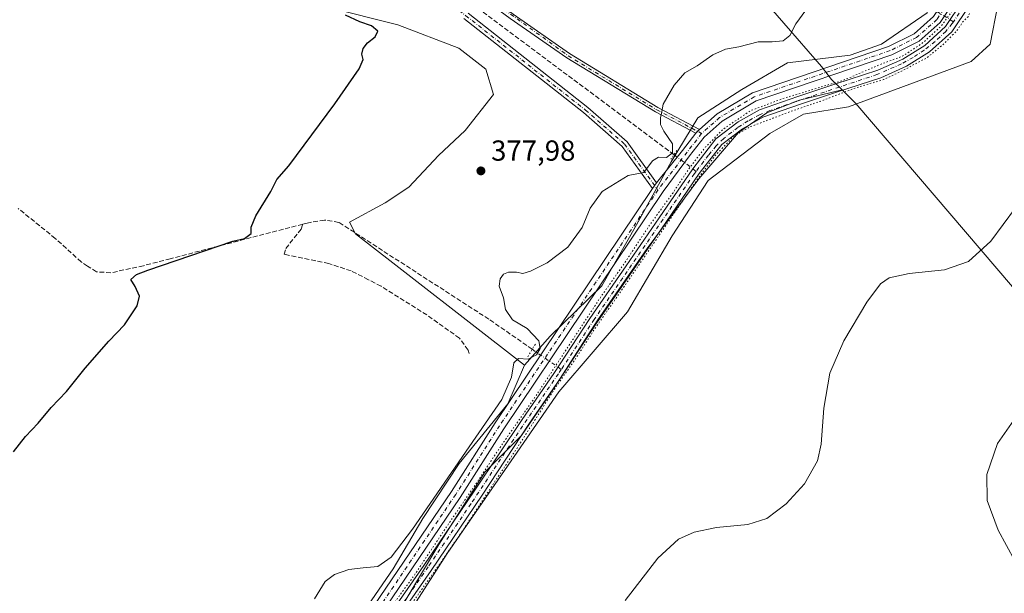
# Model space of a CAD drawing. Units: metres. Extents: x 618427 to 621912, y 4685482 to 4687854.
# Drawn here: x 619954 to 620294, y 4686080 to 4686278 of the extents above; entities that cross this region are included whole.
import ezdxf

# ---------------------------------------------------------------- set-up
doc = ezdxf.new("R2010")
doc.units = ezdxf.units.M
doc.header["$MEASUREMENT"] = 0
for name, pattern in [('DGN Style 3', [2.307223458686699, 1.648016756204785, -0.6592067024819142]), ('DGN Style 4', [2.6384748266838614, 1.318413404963828, -0.6592067024819142, 0.001648016756204785, -0.6592067024819142]), ('DGN Style 5', [1.1536117293433497, 0.4944050268614355, -0.6592067024819142])]:
    doc.linetypes.add(name, pattern=pattern)
for name, color, linetype, lineweight in [('Arbolado forestal CxS', 92, 'Continuous', 0), ('Camino Cxs', 7, 'Continuous', 0), ('Camino eje', 30, 'DGN Style 4', 13), ('Corriente artificial Cxs', 4, 'Continuous', 13), ('Corriente artificial eje', 142, 'DGN Style 4', 0), ('Corriente artificial lineal', 4, 'DGN Style 3', 13), ('Corriente artificial lineal oculto', 135, 'DGN Style 4', 13), ('Cultivos herbáceos CxS', 92, 'Continuous', 0), ('Curva de nivel maestra', 30, 'Continuous', 30), ('Curva de nivel normal', 30, 'Continuous', 0), ('Curva de nivel normal depresión', 30, 'DGN Style 5', 0), ('Entidad de ámbito territorial', 7, 'Continuous', 0), ('Entidad de ámbito territorial CxS', 92, 'Continuous', 0), ('Municipio', 91, 'Continuous', 13), ('Municipio CxS', 4, 'Continuous', 0), ('Pista no pavimentada Cxs', 111, 'Continuous', 0), ('Pista no pavimentada eje', 91, 'DGN Style 4', 0), ('Puente lineal', 2, 'DGN Style 5', 0), ('Punto de cota en terreno', 7, 'Continuous', 0), ('Rótulo de punto de cota en terreno', 7, 'Continuous', 0), ('Suelo desnudo CxS', 253, 'Continuous', 0)]:
    doc.layers.add(name, color=color, linetype=linetype, lineweight=lineweight)
doc.styles.add('Style-Arial', font='txt')

# ---------------------------------------------------------------- blocks, each defined once
blk = doc.blocks.new('*U3')
at = {"layer": 'Cultivos herbáceos CxS', "color": 92, "linetype": 'Continuous', "lineweight": 0}
blk.add_polyline3d([(620010.4519999997, 4686295.119899999, 373.6524999999965), (620084.2785, 4686276.4465, 375.9677999999985), (620105.3727000002, 4686268.329700001, 376.7182999999932), (620114.7052999996, 4686261.106100001, 376.6521000000066), (620117.4210999999, 4686252.415300001, 376.6013999999996), (620107.6436999999, 4686239.922300001, 376.6184000000067), (620098.4097999996, 4686231.2315, 376.5430000000051), (620088.0891000004, 4686220.368100001, 376.597299999994), (620079.9413000002, 4686214.9365, 376.5534999999945), (620067.5533999996, 4686208.184699999, 376.4395999999979), (620069.6754999999, 4686204.203700001, 376.7520999999979), (620128.1074999999, 4686158.7125, 380.0139000000054), (620122.3085000003, 4686145.409499999, 380.1328000000067), (620105.4698999999, 4686124.7687, 380.101999999999), (620092.9767000005, 4686105.757900001, 380.1713000000018), (620082.6562999999, 4686088.376300001, 380.4389999999985), (619976.7358999997, 4685934.115300001, 381.2385999999969), (619968.5878999997, 4685921.622500001, 381.2939999999944), (619959.3539000005, 4685914.018100001, 381.3652000000002), (619951.2061000001, 4685900.981899999, 381.3380000000034)], dxfattribs=at)
blk = doc.blocks.new('5PATER')
at = {"layer": 'Suelo desnudo CxS', "linetype": 'Continuous', "lineweight": 0}
h = blk.add_hatch(color=51, dxfattribs=at)
edge = h.paths.add_edge_path()
edge.add_ellipse((0, 0), major_axis=(-0.1095731443231308, -0.1110710700762829), ratio=0.9994222409660322, start_angle=0, end_angle=360)

msp = doc.modelspace()

# ---------------------------------------------------------------- linework, layer by layer
at = {"layer": 'Arbolado forestal CxS', "color": 92, "linetype": 'Continuous', "lineweight": 0}
for points in [[(619980.4347000001, 4686351.129100001, 371.6949000000022), (619974.7549000002, 4686340.576300001, 372.3631000000024), (619977.1886999998, 4686321.9045, 372.4998999999953), (619990.9811000006, 4686305.670499999, 372.9064000000071), (620010.4519999997, 4686295.119899999, 373.6524999999965), (620084.2785, 4686276.4465, 375.9677999999985), (620105.3727000002, 4686268.329700001, 376.7182999999932), (620114.7052999996, 4686261.106100001, 376.6521000000066), (620117.4210999999, 4686252.415300001, 376.6013999999996), (620107.6436999999, 4686239.922300001, 376.6184000000067), (620098.4097999996, 4686231.2315, 376.5430000000051), (620088.0891000004, 4686220.368100001, 376.597299999994), (620079.9413000002, 4686214.9365, 376.5534999999945), (620067.5533999996, 4686208.184699999, 376.4395999999979), (620069.6754999999, 4686204.203700001, 376.7520999999979), (620128.1074999999, 4686158.7125, 380.0139000000054)], [(620267.3372999998, 4686280.658700001, 380.0274000000064), (620251.5850999998, 4686269.795299999, 380.9492999999929), (620240.7216999996, 4686265.9933, 380.8303000000014), (620218.9946999997, 4686263.2775, 380.5372000000062), (620203.2424999997, 4686254.0437, 380.7271000000038), (620188.0334999999, 4686244.2667, 380.6107999999949), (620178.7993000001, 4686229.0579, 380.2801999999938), (620166.8492999999, 4686207.330900001, 380.6343000000052), (620154.8992999997, 4686186.147299999, 380.7750999999989), (620136.9742999999, 4686168.765699999, 380.5859999999957), (620128.1074999999, 4686158.7125, 380.0139000000054), (620069.6754999999, 4686204.203700001, 376.7520999999979), (620067.5533999996, 4686208.184699999, 376.4395999999979), (620079.9413000002, 4686214.9365, 376.5534999999945), (620088.0891000004, 4686220.368100001, 376.597299999994), (620098.4097999996, 4686231.2315, 376.5430000000051), (620107.6436999999, 4686239.922300001, 376.6184000000067), (620117.4210999999, 4686252.415300001, 376.6013999999996), (620114.7052999996, 4686261.106100001, 376.6521000000066), (620105.3727000002, 4686268.329700001, 376.7182999999932), (620084.2785, 4686276.4465, 375.9677999999985), (620010.4519999997, 4686295.119899999, 373.6524999999965)], [(620268.7560999999, 4686287.979499999, 380.4897999999957), (620267.3372999998, 4686280.658700001, 380.0274000000064), (620251.5850999998, 4686269.795299999, 380.9492999999929), (620240.7216999996, 4686265.9933, 380.8303000000014), (620218.9946999997, 4686263.2775, 380.5372000000062), (620203.2424999997, 4686254.0437, 380.7271000000038), (620188.0334999999, 4686244.2667, 380.6107999999949), (620178.7993000001, 4686229.0579, 380.2801999999938), (620166.8492999999, 4686207.330900001, 380.6343000000052), (620154.8992999997, 4686186.147299999, 380.7750999999989), (620136.9742999999, 4686168.765699999, 380.5859999999957), (620128.1074999999, 4686158.7125, 380.0139000000054)]]:
    msp.add_polyline3d(points, dxfattribs=at)
at = {"layer": 'Camino Cxs', "color": 7, "linetype": 'Continuous', "lineweight": 0, "extrusion": (0.1374435705292337, 0.1957829278579626, 0.9709677183508932), "elevation": 1003090.822896611, "flags": 128}
msp.add_lwpolyline([(2184985.618204383, -4070004.637878825), (2184985.618204383, -4070002.146349978)], dxfattribs=at)
at = {"layer": 'Camino Cxs', "color": 7, "linetype": 'Continuous', "lineweight": 0}
for points in [[(620108.5800999999, 4686280.5001, 382.5163999999932), (620149.9600999998, 4686247.840100001, 379.1710000000021), (620163.5800999999, 4686235.970100001, 379.9379000000045), (620173.8000999996, 4686221.870100001, 380.7367999999988), (620172.4101, 4686219.890100001, 381.3328000000038), (620161.8800999997, 4686234.420100001, 381.2831000000006), (620148.5000999998, 4686246.0801, 380.8150000000023), (620107.1801000005, 4686278.700099999, 385.9799000000057)], [(620108.5800999999, 4686280.5001, 382.5163999999932), (620149.9600999998, 4686247.840100001, 379.1710000000021), (620163.5800999999, 4686235.970100001, 379.9379000000045), (620173.8000999996, 4686221.870100001, 380.7367999999988)], [(620172.4101, 4686219.890100001, 381.3328000000038), (620161.8800999997, 4686234.420100001, 381.2831000000006), (620148.5000999998, 4686246.0801, 380.8150000000023), (620107.1801000005, 4686278.700099999, 385.9799000000057)]]:
    msp.add_polyline3d(points, dxfattribs=at)
at = {"layer": 'Camino eje', "color": 30, "linetype": 'DGN Style 4', "lineweight": 13}
msp.add_polyline3d([(619633.2368999999, 4686693.087099999, 362.9306999999972), (619631.4401000004, 4686687.690099999, 362.6536000000052), (619632.3701, 4686683.850099999, 362.4790999999968), (619636.5551000005, 4686675.3051, 362.3717000000034), (619645.6801000005, 4686665.545100001, 362.7715999999928), (619659.2550999997, 4686653.3101, 363.3616000000038), (619733.4501, 4686579.3651, 365.7664999999979), (619758.0601000005, 4686552.005100001, 366.4870999999985), (619770.0000999998, 4686540.755100001, 366.8773999999976), (619780.5800999999, 4686529.515100001, 366.9961999999941), (619806.1801000005, 4686505.2601, 368.2067999999999), (619815.0500999996, 4686499.460100001, 368.9291999999987), (619825.2701000003, 4686490.9351, 369.4753000000055), (619851.4650999998, 4686466.8651, 369.7741999999998), (619926.6750999996, 4686412.0251, 370.1255999999994), (619990.6901000004, 4686363.1051, 371.875), (620010.6551000001, 4686349.270099999, 374.4590000000026), (620028.1250999998, 4686338.6501, 378.136599999998), (620079.4401000004, 4686301.465100001, 381.5344999999944), (620107.8800999997, 4686279.600099999, 384.0595999999932), (620149.2301000003, 4686246.960100001, 379.8512999999948), (620162.7301000003, 4686235.1951, 380.3231999999989), (620174.2308999998, 4686219.326500001, 381.1337000000058)], dxfattribs=at)
at = {"layer": 'Corriente artificial Cxs', "color": 4, "linetype": 'Continuous', "lineweight": 13}
for points in [[(619961.5000999998, 4685895.3101, 381.2039999999979), (619979.5000999998, 4685921.690099999, 380.415599999993), (620001.3901000004, 4685954.200099999, 380.398199999996), (620023.8800999997, 4685987.4901, 380.483699999997), (620046.6501000002, 4686020.670100001, 380.4502999999968), (620071.2001, 4686057.630100001, 380.5213999999978), (620093.2901, 4686089.460100001, 380.5703999999969), (620110.9600999998, 4686115.5101, 380.4670999999944), (620127.2600999996, 4686140.020099999, 380.5237000000052), (620138.2401000002, 4686155.890100001, 380.497000000003), (620150.6801000005, 4686174.890100001, 380.545100000003), (620163.2801000001, 4686193.130100001, 380.5215999999928), (620174.6700999998, 4686209.7301, 380.4904999999999), (620186.2701000003, 4686226.700099999, 380.4456000000064), (620194.3201000001, 4686237.0601, 380.5586999999941), (620201.9700999996, 4686242.9001, 380.5779000000039), (620209.3501000004, 4686247.0701, 380.6772000000055), (620222.5900999998, 4686251.690099999, 380.6398000000045), (620235.4401000004, 4686255.960100001, 380.4570999999996), (620250.3000999996, 4686260.790100001, 380.5225999999966), (620258.8901000004, 4686264.610099999, 380.6527999999962), (620266.4801000003, 4686269.3301, 380.5439000000042), (620273.6901000004, 4686275.860099999, 380.6640999999945), (620279.5900999998, 4686284.620100001, 380.6235000000015)], [(620281.9901000002, 4686283.120100001, 380.3745999999956), (620275.8400999998, 4686273.9901, 380.4364999999962), (620268.1901000004, 4686267.0601, 380.3586000000068), (620260.2100999998, 4686262.110099999, 380.3788999999961), (620251.3201000001, 4686258.1501, 380.071299999996), (620236.3201000001, 4686253.280099999, 380.1940999999933), (620223.5000999998, 4686249.020099999, 380.3022000000055), (620210.5201000003, 4686244.4801, 380.2063999999955), (620203.5301000001, 4686240.540100001, 380.1045000000013), (620196.3300999999, 4686235.030099999, 380.1223000000027), (620188.5500999996, 4686225.040100001, 380.2624999999971), (620177.0000999998, 4686208.140100001, 380.0748000000021), (620165.6101000002, 4686191.530099999, 380.2462999999989), (620153.0301000001, 4686173.3101, 380.290599999993), (620140.5800999999, 4686154.3101, 380.1970000000001), (620129.5900999998, 4686138.4101, 380.2929000000004), (620113.4801000003, 4686113.8201, 380.2443000000058), (620095.7901, 4686087.7401, 380.2185000000027), (620073.7100999998, 4686055.920100001, 380.2206000000006), (620049.1601, 4686018.970100001, 380.1466999999975), (620026.3800999997, 4685985.780099999, 380.2232999999979), (620003.9101, 4685952.5001, 380.1003000000055), (619982.0100999996, 4685919.9801, 380.0553999999975), (619964.0800999999, 4685893.700099999, 380.882500000007)], [(620071.2001, 4686057.630100001, 380.5213999999978), (620093.2901, 4686089.460100001, 380.5703999999969), (620110.9600999998, 4686115.5101, 380.4670999999944), (620127.2600999996, 4686140.020099999, 380.5237000000052), (620138.2401000002, 4686155.890100001, 380.497000000003), (620150.6801000005, 4686174.890100001, 380.545100000003), (620163.2801000001, 4686193.130100001, 380.5215999999928), (620174.6700999998, 4686209.7301, 380.4904999999999), (620186.2701000003, 4686226.700099999, 380.4456000000064), (620194.3201000001, 4686237.0601, 380.5586999999941), (620201.9700999996, 4686242.9001, 380.5779000000039), (620209.3501000004, 4686247.0701, 380.6772000000055), (620222.5900999998, 4686251.690099999, 380.6398000000045), (620235.4401000004, 4686255.960100001, 380.4570999999996), (620250.3000999996, 4686260.790100001, 380.5225999999966), (620258.8901000004, 4686264.610099999, 380.6527999999962), (620266.4801000003, 4686269.3301, 380.5439000000042), (620273.6901000004, 4686275.860099999, 380.6640999999945), (620279.5900999998, 4686284.620100001, 380.6235000000015)], [(620281.9901000002, 4686283.120100001, 380.3745999999956), (620275.8400999998, 4686273.9901, 380.4364999999962), (620268.1901000004, 4686267.0601, 380.3586000000068), (620260.2100999998, 4686262.110099999, 380.3788999999961), (620251.3201000001, 4686258.1501, 380.071299999996), (620236.3201000001, 4686253.280099999, 380.1940999999933), (620223.5000999998, 4686249.020099999, 380.3022000000055), (620210.5201000003, 4686244.4801, 380.2063999999955), (620203.5301000001, 4686240.540100001, 380.1045000000013), (620196.3300999999, 4686235.030099999, 380.1223000000027), (620188.5500999996, 4686225.040100001, 380.2624999999971), (620177.0000999998, 4686208.140100001, 380.0748000000021), (620165.6101000002, 4686191.530099999, 380.2462999999989), (620153.0301000001, 4686173.3101, 380.290599999993), (620140.5800999999, 4686154.3101, 380.1970000000001), (620129.5900999998, 4686138.4101, 380.2929000000004), (620113.4801000003, 4686113.8201, 380.2443000000058), (620095.7901, 4686087.7401, 380.2185000000027), (620073.7100999998, 4686055.920100001, 380.2206000000006)]]:
    msp.add_polyline3d(points, dxfattribs=at)
at = {"layer": 'Corriente artificial eje', "color": 142, "linetype": 'DGN Style 4', "lineweight": 0}
for points in [[(620331.6688000001, 4686386.554199999, 380.178899999999), (620328.4464999996, 4686382.1209, 380.3692000000011), (620324.1085999999, 4686374.9209, 380.266300000003), (620321.3666000003, 4686369.637800001, 380.167300000001), (620311.1497999998, 4686348.710000001, 380.1413999999932), (620304.0122999996, 4686331.856899999, 380.4379000000045), (620296.6385000005, 4686316.4385, 380.4162000000069), (620285.5531000001, 4686292.417500001, 380.425900000002), (620283.2209000001, 4686288.093400001, 380.5144), (620279.9941999996, 4686282.7456, 380.5334000000003), (620276.4484000001, 4686277.5406, 380.4428000000044)], [(620276.4484000001, 4686277.5406, 380.4428000000044), (620276.0232999995, 4686276.9166, 380.4673000000039), (620273.7640000005, 4686274.2028, 380.6431000000011), (620270.0881000003, 4686270.703199999, 380.6417999999976), (620266.3378, 4686267.683700001, 380.4342999999935), (620262.4475999996, 4686265.1713, 380.5244999999995), (620258.4219000004, 4686262.927800001, 380.5543000000035), (620249.9780000001, 4686259.2542, 380.3185999999987), (620221.5274, 4686249.8123, 380.3816999999981), (620212.9688999997, 4686246.791200001, 380.4777999999933), (620209.4000000004, 4686245.3191, 380.3557000000001), (620205.4611999998, 4686243.239900001, 380.196100000001), (620201.9105000002, 4686241.001599999, 380.242499999993), (620196.9841, 4686237.200200001, 380.2917000000016), (620194.3881999999, 4686234.622300001, 380.2832999999956), (620191.7478999998, 4686231.431399999, 380.2078000000038), (620187.4671, 4686225.789899999, 380.3279000000039)], [(620187.4671, 4686225.789899999, 380.3279000000039), (620186.8623000003, 4686224.992900001, 380.3527000000031), (620152.2280000001, 4686174.602700001, 380.3981000000058), (620140.8415999999, 4686157.309800001, 380.3168000000005)], [(620140.8415999999, 4686157.309800001, 380.3168000000005), (620139.8367999997, 4686155.7838, 380.3393999999971), (620127.4167999999, 4686137.6797, 380.3312000000006), (620109.6531999996, 4686110.882099999, 380.3574999999983), (620094.8203999996, 4686089.030900001, 380.3926000000066), (620072.8960999995, 4686057.373000001, 380.3738000000012), (620047.2092000004, 4686018.83, 380.1260000000038), (620024.4315999999, 4685985.590500001, 380.3868999999977), (619981.4090999998, 4685921.813999999, 380.2575999999972), (619962.7790000001, 4685894.512, 381.1046000000061)]]:
    msp.add_polyline3d(points, dxfattribs=at)
at = {"layer": 'Corriente artificial lineal', "color": 4, "linetype": 'DGN Style 3', "lineweight": 13, "extrusion": (-0.002467562251625812, -0.002876925990199243, 0.9999928171908943), "elevation": -14640.99423233486, "flags": 128}
msp.add_lwpolyline([(619960.591750026, 4686316.25430756), (619894.4775015374, 4686239.172388568)], dxfattribs=at)
at = {"layer": 'Corriente artificial lineal', "color": 4, "linetype": 'DGN Style 3', "lineweight": 13, "extrusion": (-0.02514861094948379, -0.006563133890074654, 0.9996621792589997), "elevation": -45973.53982415077, "flags": 128}
msp.add_lwpolyline([(-4377766.411150809, 1782709.324145277), (-4377766.411150808, 1782661.984516168)], dxfattribs=at)
at = {"layer": 'Corriente artificial lineal', "color": 4, "linetype": 'DGN Style 3', "lineweight": 13}
for points in [[(620179.8097000001, 4686231.534499999, 380.2069999999949), (620105.9401000004, 4686286.7301, 376.6875), (620056.6700999998, 4686321.890100001, 375.5151000000042), (620002.4101, 4686361.0701, 371.484500000006), (619967.4600999998, 4686386.690099999, 370.2121000000043), (619896.2001, 4686438.0601, 369.8408000000054), (619849.6101000002, 4686472.5001, 369.4055999999982), (619842.8800999997, 4686478.460100001, 369.132700000002), (619812.2141000004, 4686508.837400001, 368.5963000000047)], [(619977.0701000001, 4686193.040100001, 373.6760000000068), (619974.8501000004, 4686194.4801, 373.6937000000034), (619965.8901000004, 4686202.610099999, 373.4701000000059), (619953.1101000002, 4686212.9001, 372.7918000000063)], [(620130.7901, 4686164.270099999, 379.3439000000071), (620115.8000999996, 4686174.6501, 378.7195999999968), (620063.9401000004, 4686208.1501, 376.4953999999998), (620058.9700999996, 4686208.9301, 376.4498000000021), (620052.9501, 4686207.920100001, 376.2541000000056), (620051.4401000004, 4686207.520099999, 376.2271000000038)], [(620046.4200999998, 4686196.8101, 376.1735999999946), (620045.0601000005, 4686197.100099999, 376.155899999998), (620045.5601000005, 4686199.130100001, 376.1111999999994), (620050.8501000004, 4686205.780099999, 376.2372000000032), (620051.4401000004, 4686207.520099999, 376.2271000000038)], [(620005.6501000002, 4686195.5701, 374.9967000000034), (619996.3701, 4686193.140100001, 374.8742999999959), (619985.1001000004, 4686190.710100001, 374.2391999999964), (619980.1501000002, 4686191.040100001, 373.8954999999987), (619977.0701000001, 4686193.040100001, 373.6760000000068)], [(620074.1327999998, 4686188.3226, 377.3242999999929), (620068.1901000004, 4686191.380100001, 377.0521000000008), (620060.4501, 4686193.870100001, 376.9045999999944), (620046.4200999998, 4686196.8101, 376.1735999999946)], [(620109.0000999998, 4686162.8201, 378.3877999999968), (620108.5900999998, 4686164.0001, 378.3938999999955), (620105.6401000004, 4686168.090100001, 378.3733000000066), (620094.3601000002, 4686176.130100001, 378.1285000000062), (620078.5301000001, 4686186.0601, 377.741599999994), (620074.1327999998, 4686188.3226, 377.3242999999929)]]:
    msp.add_polyline3d(points, dxfattribs=at)
at = {"layer": 'Corriente artificial lineal oculto', "color": 135, "linetype": 'DGN Style 4', "lineweight": 13, "extrusion": (-0.04466405909569474, 0.0273046248252421, 0.9986288496174388), "elevation": 100632.9072817453, "flags": 128}
msp.add_lwpolyline([(-4321848.986041036, -1912442.042137887), (-4321848.986041036, -1912453.694694307)], dxfattribs=at)
at = {"layer": 'Corriente artificial lineal oculto', "color": 135, "linetype": 'DGN Style 4', "lineweight": 13, "extrusion": (0.6000406001933761, 0.7999514652541355, 0.005378787719800475), "elevation": 4120892.892836356, "flags": 128}
msp.add_lwpolyline([(2315839.363004753, -21785.39532940911), (2315847.384224737, -21785.29602797263), (2315848.935684812, -21785.51623115805)], dxfattribs=at)
at = {"layer": 'Corriente artificial lineal oculto', "color": 135, "linetype": 'DGN Style 4', "lineweight": 13, "extrusion": (-0.06521535499661069, 0.04515927327099424, 0.9968488338310386), "elevation": 171559.8717698509, "flags": 128}
msp.add_lwpolyline([(-4205684.59928406, -2151146.067099207), (-4205684.599284061, -2151158.331884682)], dxfattribs=at)
at = {"layer": 'Cultivos herbáceos CxS', "color": 92, "linetype": 'Continuous', "lineweight": 0}
for points in [[(619980.4347000001, 4686351.129100001, 371.6949000000022), (619974.7549000002, 4686340.576300001, 372.3631000000024), (619977.1886999998, 4686321.9045, 372.4998999999953), (619990.9811000006, 4686305.670499999, 372.9064000000071), (620010.4519999997, 4686295.119899999, 373.6524999999965), (620084.2785, 4686276.4465, 375.9677999999985), (620105.3727000002, 4686268.329700001, 376.7182999999932), (620114.7052999996, 4686261.106100001, 376.6521000000066), (620117.4210999999, 4686252.415300001, 376.6013999999996), (620107.6436999999, 4686239.922300001, 376.6184000000067), (620098.4097999996, 4686231.2315, 376.5430000000051), (620088.0891000004, 4686220.368100001, 376.597299999994), (620079.9413000002, 4686214.9365, 376.5534999999945), (620067.5533999996, 4686208.184699999, 376.4395999999979), (620069.6754999999, 4686204.203700001, 376.7520999999979), (620128.1074999999, 4686158.7125, 380.0139000000054)], [(619949.5758999997, 4685836.8871, 382.1042000000016), (619961.5261000004, 4685853.1821, 381.8350999999966), (619966.4146999996, 4685863.502499999, 381.7246000000014), (619967.5352999996, 4685883.938899999, 381.5773999999947), (619973.5097000003, 4685892.911699999, 381.3159000000014), (619999.4789000005, 4685940.942100001, 380.2982999999949), (620036.8219, 4685992.953500001, 381.2464000000036), (620101.3948999997, 4686093.6489, 380.3429000000033), (620139.9533000002, 4686149.4901, 380.3381999999983), (620163.6813000003, 4686177.1577, 381.011599999998), (620179.1732999999, 4686203.4341, 380.7666000000027), (620191.5932999998, 4686222.675899999, 380.5351999999984), (620212.9493000006, 4686238.875700001, 381.1539000000048), (620224.6202999996, 4686245.556500001, 380.6785999999993), (620240.1782999998, 4686248.068299999, 381.2158999999957), (620282.5460999999, 4686263.8201, 381.6095999999961), (620289.0641000001, 4686269.7949, 381.7489999999962), (620291.7801000001, 4686283.374299999, 381.6316999999981)], [(620291.7801000001, 4686283.374299999, 381.6316999999981), (620289.0641000001, 4686269.7949, 381.7489999999962), (620282.5460999999, 4686263.8201, 381.6095999999961), (620240.1782999998, 4686248.068299999, 381.2158999999957), (620224.6202999996, 4686245.556500001, 380.6785999999993), (620212.9493000006, 4686238.875700001, 381.1539000000048), (620191.5932999998, 4686222.675899999, 380.5351999999984), (620179.1732999999, 4686203.4341, 380.7666000000027), (620163.6813000003, 4686177.1577, 381.011599999998), (620139.9533000002, 4686149.4901, 380.3381999999983), (620101.3948999997, 4686093.6489, 380.3429000000033), (620036.8219, 4685992.953500001, 381.2464000000036), (619999.4789000005, 4685940.942100001, 380.2982999999949), (619973.5097000003, 4685892.911699999, 381.3159000000014), (619967.5352999996, 4685883.938899999, 381.5773999999947), (619966.4146999996, 4685863.502499999, 381.7246000000014), (619961.5261000004, 4685853.1821, 381.8350999999966), (619949.5758999997, 4685836.8871, 382.1042000000016)], [(620128.1074999999, 4686158.7125, 380.0139000000054), (620122.3085000003, 4686145.409499999, 380.1328000000067), (620105.4698999999, 4686124.7687, 380.101999999999), (620092.9767000005, 4686105.757900001, 380.1713000000018), (620082.6562999999, 4686088.376300001, 380.4389999999985), (619976.7358999997, 4685934.115300001, 381.2385999999969), (619968.5878999997, 4685921.622500001, 381.2939999999944), (619959.3539000005, 4685914.018100001, 381.3652000000002), (619951.2061000001, 4685900.981899999, 381.3380000000034), (619944.9671, 4685891.383300001, 381.3684000000067)]]:
    msp.add_polyline3d(points, dxfattribs=at)
at = {"layer": 'Curva de nivel maestra', "color": 30, "linetype": 'Continuous', "lineweight": 30, "elevation": 375, "flags": 128}
msp.add_lwpolyline([(619951.4100000003, 4686128.8201), (619955.6399999997, 4686134.110099999), (619959.9299999997, 4686138.700099999), (619964.4800000006, 4686144.120100001), (619969.7100000001, 4686149.620100001), (619976.2100000001, 4686157.7401), (619984.4199999999, 4686167.0801), (619989.7999999998, 4686172.6801), (619994.2400000002, 4686179.2601), (619995, 4686182.670100001), (619993.5, 4686186.0101), (619992.04, 4686188.340100001), (619993.9600000001, 4686190.0601), (619997.8799999999, 4686191.6601), (620027.2800000003, 4686201.690099999), (620031.2699999996, 4686202.590100001), (620033.6399999997, 4686204.340100001), (620033.6399999997, 4686206.4301), (620035.2699999996, 4686210.370100001), (620040.4299999997, 4686218.7601), (620042.4500000002, 4686223.0101), (620046.6799999997, 4686227.670100001), (620062.5099999999, 4686249.140100001), (620070.9400000004, 4686261.210100001), (620072.3899999997, 4686264.470100001), (620071.8399999999, 4686266.340100001), (620072.2800000003, 4686268.3201), (620073.8700000001, 4686270.2501), (620076.4699999997, 4686272.3201), (620077.4199999999, 4686274.3201), (620075.2400000002, 4686276.050100001), (620071.2199999997, 4686277.440099999), (620066.2100000001, 4686279.7601)], dxfattribs=at)
at = {"layer": 'Curva de nivel normal', "color": 30, "linetype": 'Continuous', "lineweight": 0, "flags": 128}
for points, elevation in [([(620055.5300000003, 4686078.0001), (620059.2300000006, 4686083.9301), (620062.4699999997, 4686086.340100001), (620067.3600000005, 4686088.0601), (620072.2800000003, 4686088.720100001), (620077.4299999997, 4686089.110099999), (620081.9900000002, 4686092.350099999), (620089.4400000004, 4686102.0601), (620108.9299999997, 4686130.460100001), (620120.2999999998, 4686146.920100001), (620123.6399999997, 4686154.5601), (620124.4800000006, 4686159.590100001), (620126.0300000003, 4686161.0801), (620129.4000000004, 4686160.860099999), (620132.2400000002, 4686162.370100001), (620133.5800000001, 4686164.530099999), (620133.1200000001, 4686167.220100001), (620129, 4686171.4301), (620123.9500000002, 4686174.390100001), (620121.54, 4686177.970100001), (620120.8399999999, 4686182.0601), (620119.3799999999, 4686186.030099999), (620119.6500000004, 4686188.6501), (620120.7999999998, 4686190.210100001), (620122.5999999996, 4686190.970100001), (620125.3399999999, 4686190.940099999), (620127.4900000002, 4686190.470100001), (620130.2199999997, 4686191.220100001), (620135.9000000004, 4686194.1601), (620143.0700000003, 4686199.5801), (620148.0999999996, 4686206.360099999), (620150.79, 4686213.0801), (620155.0099999999, 4686218.870100001), (620163.9600000001, 4686224.380100001), (620169.3399999999, 4686225.4301), (620172.3399999999, 4686229.4001), (620174.4600000001, 4686230.720100001), (620177.25, 4686230.630100001), (620179.3099999996, 4686232.1801), (620179.2999999998, 4686235.340100001), (620176.25, 4686239.690099999), (620175.1399999997, 4686242.0101), (620175.1500000004, 4686244.3201), (620175.6200000001, 4686246.4901), (620176.0300000003, 4686249.030099999), (620179.8799999999, 4686255.5801), (620183.54, 4686259.890100001), (620187.8700000001, 4686262.2601), (620193.2400000002, 4686266.100099999), (620197.5700000003, 4686268.0601), (620202.2400000002, 4686268.8201), (620208.9199999999, 4686270.620100001), (620213.7000000002, 4686270.620100001), (620217.5599999996, 4686270.9301), (620219.8899999997, 4686272.800100001), (620221.9699999997, 4686276.8301), (620225.4000000004, 4686281.5801)], 380), ([(620162.9000000004, 4686077.370100001), (620174.2400000002, 4686092.0601), (620181.3600000005, 4686098.530099999), (620186.7300000006, 4686101.0001), (620194.5499999998, 4686102.5701), (620205.3200000003, 4686103.640100001), (620211.9199999999, 4686105.790100001), (620218.5999999996, 4686110.8301), (620224.9699999997, 4686117.6801), (620229.4299999997, 4686125.6601), (620230.7400000002, 4686131.4101), (620231.5800000001, 4686143.890100001), (620233.6799999997, 4686155.960100001), (620238.5, 4686167.130100001), (620246.4600000001, 4686180.4901), (620251.2100000001, 4686186.9001), (620254.2400000002, 4686188.950099999), (620261.0700000003, 4686190.5001), (620273.2699999996, 4686191.710100001), (620281.6699999999, 4686194.600099999), (620289.4000000004, 4686201.610099999), (620297.8600000005, 4686213.120100001)], 385), ([(620297.6600000003, 4686091.120100001), (620291.9100000003, 4686101.700099999), (620288.0999999996, 4686111.9301), (620288.0199999996, 4686121.0001), (620291.6299999999, 4686131.6801), (620297.3399999999, 4686139.770099999)], 390)]:
    msp.add_lwpolyline(points, dxfattribs=dict(at, elevation=elevation))
at = {"layer": 'Curva de nivel normal depresión', "color": 30, "linetype": 'DGN Style 5', "lineweight": 0, "elevation": 380, "flags": 128}
msp.add_lwpolyline([(619965.8200000003, 4685895.6801), (619963.0199999996, 4685896.170100001), (619962.7877000002, 4685897.1972), (619963.4627, 4685899.798000001), (619970.4742000002, 4685909.984400001), (619984.4971000003, 4685931.1511), (619998.9168999996, 4685951.788699999), (620015.9825999998, 4685977.321000001), (620024.3169999998, 4685989.3596), (620031.5931000002, 4686000.2075), (620042.7056, 4686016.4794), (620053.0242999997, 4686031.825300001), (620061.7555999998, 4686044.657600001), (620069.5608000001, 4686056.9608), (620074.5878999997, 4686064.501399999), (620080.1442, 4686072.5712), (620089.5368999997, 4686085.4035), (620101.7078, 4686103.659800001), (620112.5557000004, 4686119.5349), (620118.6410999997, 4686128.795299999), (620123.8004999999, 4686136.335899999), (620131.3411999998, 4686147.0516), (620142.4537000004, 4686163.9849), (620153.9631000003, 4686181.579800001), (620162.5620999997, 4686193.882900001), (620171.4255999997, 4686207.2444), (620179.4831999998, 4686218.411599999), (620185.0516999997, 4686226.8236), (620190.7401999999, 4686234.232000001), (620196.6934000002, 4686240.317399999), (620206.3507000003, 4686246.799699999), (620217.3309000004, 4686250.900699999), (620238.6299000002, 4686257.382999999), (620250.2715999996, 4686262.4101), (620258.7383000003, 4686265.585100001), (620265.4852, 4686269.950800001), (620272.0998000001, 4686275.903899999), (620278.2211999996, 4686284.270300001), (620280.5664999997, 4686288.2071), (620281.6248000005, 4686289.529999999), (620283.8899999997, 4686286.670100001), (620281.6248000005, 4686279.343499999), (620280.0467999997, 4686277.9878), (620277.5237999996, 4686274.316400001), (620273.0258, 4686269.818499999), (620267.2050000001, 4686265.056), (620258.4737, 4686260.425799999), (620252.2560000002, 4686257.5153), (620242.8633000003, 4686254.737199999), (620230.2955, 4686249.9747), (620220.2412999999, 4686246.5351), (620214.0236000001, 4686244.153899999), (620206.3343000002, 4686241.272), (620200.2599999999, 4686237.790100001), (620193.6900000004, 4686230.8101), (620187.8700000001, 4686223.0101), (620162.6200000001, 4686186.0101), (620152.4199999999, 4686171.340100001), (620146.1200000001, 4686161.4901), (620138.6100000005, 4686150.620100001), (620136.9343999998, 4686148.130899999), (620132.7964000005, 4686141.495300001), (620125.6525999998, 4686130.250499999), (620117.5828, 4686118.079600001), (620109.1161000002, 4686105.115), (620100.3849, 4686092.2827), (620089.6692000004, 4686077.0691), (620083.5838000001, 4686067.941000001), (620082.7652000004, 4686067.173800001), (620078.2921000002, 4686059.6066), (620070.4868999999, 4686048.891000001), (620064.5336999996, 4686040.688899999), (620058.0514000002, 4686030.899300001), (620046.0129000006, 4686012.3784), (620033.3129000004, 4685993.8575), (620019.9513999998, 4685973.8814), (620009.2100000001, 4685959.020099999), (619997.1600000003, 4685941.350099999), (619987.2199999997, 4685926.350099999), (619981.1699999999, 4685917.6801), (619971.4000000004, 4685902.6801), (619965.8200000003, 4685895.6801)], dxfattribs=at)
at = {"layer": 'Entidad de ámbito territorial', "color": 7, "linetype": 'Continuous', "lineweight": 0, "flags": 128}
for points in [[(620191.7709999997, 4686307.088999999), (620230.7510000013, 4686262.062000002), (620234.2050000022, 4686257.517999998), (620237.9119999994, 4686253.919000001)], [(620237.9119999994, 4686253.919000001), (620223.1430000004, 4686250.406000001), (620211.8490000009, 4686245.971), (620202.1560000007, 4686239.173000002), (620188.4330000002, 4686223.220000002), (620170.5240000007, 4686199.124000002), (620153.2810000022, 4686174.033000001), (620138.3890000016, 4686150.925000001), (620127.0990000018, 4686134.418000001), (620114.414000001, 4686121.803000002), (620098.440000001, 4686096.754000003), (620075.8860000008, 4686058.908000002), (620057.7100000017, 4686035.184000002), (620036.5910000001, 4686004.121000002), (620016.5740000004, 4685974.363999999), (619999.38, 4685947.750000001), (619974.5330000002, 4685910.083000002), (619964.733000001, 4685894.639000002), (619957.7660000003, 4685886.023999999), (619950.373, 4685878.794000001)], [(620237.9119999994, 4686253.919000001), (620223.1430000004, 4686250.406000001), (620211.8490000009, 4686245.971), (620202.1560000007, 4686239.173000002), (620188.4330000002, 4686223.220000002), (620170.5240000007, 4686199.124000002), (620153.2810000022, 4686174.033000001), (620138.3890000016, 4686150.925000001), (620127.0990000018, 4686134.418000001), (620114.414000001, 4686121.803000002), (620098.440000001, 4686096.754000003), (620075.8860000008, 4686058.908000002), (620057.7100000017, 4686035.184000002), (620036.5910000001, 4686004.121000002), (620016.5740000004, 4685974.363999999), (619999.38, 4685947.750000001), (619974.5330000002, 4685910.083000002), (619964.733000001, 4685894.639000002), (619957.7660000003, 4685886.023999999), (619950.373, 4685878.794000001)], [(620237.9119999994, 4686253.919000001), (620242.2480000006, 4686249.708000001), (620242.6840000014, 4686249.198), (620329.2910000016, 4686147.787000002)]]:
    msp.add_lwpolyline(points, dxfattribs=at)
at = {"layer": 'Entidad de ámbito territorial CxS', "color": 92, "linetype": 'Continuous', "lineweight": 0, "flags": 128}
for points in [[(620191.7709999993, 4686307.089000001), (620230.7510000007, 4686262.062000001), (620234.2049999993, 4686257.517999999), (620237.9119999988, 4686253.919), (620223.1429999998, 4686250.405999999), (620211.8490000003, 4686245.971000001), (620202.1560000001, 4686239.173000001), (620188.4329999996, 4686223.220000001), (620170.5240000001, 4686199.124000001), (620153.2809999994, 4686174.033), (620138.3890000011, 4686150.925), (620127.0990000011, 4686134.418), (620114.4140000005, 4686121.803), (620098.4400000004, 4686096.754000002), (620075.8860000002, 4686058.908000001), (620057.7100000011, 4686035.184000001), (620036.5909999995, 4686004.121), (620016.5739999998, 4685974.363999999), (619999.3799999994, 4685947.75), (619974.5329999995, 4685910.083000001), (619964.7330000005, 4685894.639000001), (619957.7659999997, 4685886.024), (619950.3729999994, 4685878.794)], [(619950.3729999994, 4685878.794), (619957.7659999997, 4685886.024), (619964.7330000005, 4685894.639000001), (619974.5329999995, 4685910.083000001), (619999.3799999994, 4685947.75), (620016.5739999998, 4685974.363999999), (620036.5909999995, 4686004.121), (620057.7100000011, 4686035.184000001), (620075.8860000002, 4686058.908000001), (620098.4400000004, 4686096.754000002), (620114.4140000005, 4686121.803), (620127.0990000011, 4686134.418), (620138.3890000011, 4686150.925), (620153.2809999994, 4686174.033), (620170.5240000001, 4686199.124000001), (620188.4329999996, 4686223.220000001), (620202.1560000001, 4686239.173000001), (620211.8490000003, 4686245.971000001), (620223.1429999998, 4686250.405999999), (620237.9119999988, 4686253.919), (620242.2479999999, 4686249.708000001), (620242.6840000007, 4686249.198), (620329.2910000009, 4686147.787000001)]]:
    msp.add_lwpolyline(points, dxfattribs=at)
at = {"layer": 'Municipio', "color": 91, "linetype": 'Continuous', "lineweight": 13, "flags": 128}
for points in [[(620191.7709999997, 4686307.088999999), (620230.7510000013, 4686262.062000002), (620234.2050000022, 4686257.517999998), (620237.9119999994, 4686253.919000001)], [(620191.7709999997, 4686307.088999999), (620230.7510000013, 4686262.062000002), (620234.2050000022, 4686257.517999998), (620237.9119999994, 4686253.919000001)], [(620237.9119999994, 4686253.919000001), (620242.2480000006, 4686249.708000001), (620242.6840000014, 4686249.198), (620329.2910000016, 4686147.787000002)], [(620237.9119999994, 4686253.919000001), (620242.2480000006, 4686249.708000001), (620242.6840000014, 4686249.198), (620329.2910000016, 4686147.787000002)]]:
    msp.add_lwpolyline(points, dxfattribs=at)
at = {"layer": 'Municipio CxS', "color": 4, "linetype": 'Continuous', "lineweight": 0, "flags": 128}
for points in [[(620191.7709999993, 4686307.089000001), (620230.7510000007, 4686262.062000001), (620234.2049999993, 4686257.517999999), (620237.9119999988, 4686253.919), (620242.2479999999, 4686249.708000001), (620242.6840000007, 4686249.198), (620329.2910000009, 4686147.787000001), (620456.4689999986, 4685998.562999999), (620468.2149999993, 4685986.971999999), (620446.4939999991, 4685969.710999999), (620441.7740000006, 4685962.312999999), (620439.8509999998, 4685954.879000002), (620441.3030000001, 4685933.195), (620440.2810000011, 4685925.409000001), (620438.8110000005, 4685915.702), (620434.246, 4685895.473), (620419.1360000002, 4685871.214000001), (620396.9600000001, 4685852.437000001), (620395.8769999996, 4685851.519999999), (620372.613000001, 4685828.012000001), (620365.2180000007, 4685818.895999999), (620355.9850000008, 4685807.516), (620339.8499999989, 4685779.538000002), (620301.1989999994, 4685724.517999998)], [(620718.8520000007, 4686063.143), (620704.3150000015, 4686052.876), (620677.5080000013, 4686035.153000001), (620658.1750000007, 4686020.025), (620650.2379999999, 4686015.462999999), (620646.5360000008, 4686013.335000001), (620616.2640000001, 4686002.060000001), (620549.2759999991, 4685942.865), (620540.6199999996, 4685935.216), (620535.3080000012, 4685939.013000002), (620488.6470000009, 4685972.367000001), (620468.2149999993, 4685986.971999999), (620456.4689999986, 4685998.562999999), (620329.2910000009, 4686147.787000001), (620242.6840000007, 4686249.198), (620242.2479999999, 4686249.708000001), (620237.9119999988, 4686253.919), (620234.2049999993, 4686257.517999999), (620230.7510000007, 4686262.062000001), (620191.7709999993, 4686307.089000001)]]:
    msp.add_lwpolyline(points, dxfattribs=at)
at = {"layer": 'Pista no pavimentada Cxs', "color": 111, "linetype": 'Continuous', "lineweight": 0, "extrusion": (0.7795937769811326, -0.6256502977032656, 0.02820013964694252), "elevation": -2448441.736095991, "flags": 128}
msp.add_lwpolyline([(4042969.231223885, 69454.75804246814), (4042983.522691919, 69454.98623322029), (4042991.045435712, 69458.55455235159)], dxfattribs=at)
at = {"layer": 'Pista no pavimentada Cxs', "color": 111, "linetype": 'Continuous', "lineweight": 0, "extrusion": (-0.09497077382685655, -0.1027552635008604, 0.9901625664210887), "elevation": -540054.6436076022, "flags": 128}
msp.add_lwpolyline([(-2725296.548808876, 3824471.41542796), (-2725296.548808876, 3824469.600127433)], dxfattribs=at)
msp.add_lwpolyline([(-2725296.548808876, 3824471.41542796), (-2725296.548808876, 3824469.600127433)], dxfattribs=at)
at = {"layer": 'Pista no pavimentada Cxs', "color": 111, "linetype": 'Continuous', "lineweight": 0, "extrusion": (0.1374435705292337, 0.1957829278579626, 0.9709677183508932), "elevation": 1003090.822896611, "flags": 128}
msp.add_lwpolyline([(2184985.618204383, -4070004.637878825), (2184985.618204383, -4070002.146349978)], dxfattribs=at)
at = {"layer": 'Pista no pavimentada Cxs', "color": 111, "linetype": 'Continuous', "lineweight": 0}
for points in [[(620187.3701, 4686238.950099999, 384.531799999997), (620173.4001000002, 4686246.3101, 383.7611999999936), (620142.7301000003, 4686265.050100001, 383.9388000000035), (620123.1501000002, 4686278.700099999, 385.985400000005), (620076.2200999996, 4686313.0701, 387.5020999999979), (620055.5201000003, 4686326.1801, 375.2464000000036), (620046.3101000005, 4686333.4001, 374.2535999999964), (620038.8000999996, 4686337.530099999, 374.0059999999939), (620009.2200999996, 4686359.050100001, 372.186400000006), (619986.2801000001, 4686375.460100001, 371.0458999999973), (619963.9801000003, 4686390.940099999, 370.6061000000045), (619950.5500999996, 4686402.1801, 370.3656999999948), (619934.5800999999, 4686413.880100001, 370.2939000000042), (619865.6501000002, 4686463.8201, 370.0250999999989), (619850.8400999998, 4686475.7301, 369.1915000000009), (619795.3400999998, 4686527.9301, 368.2982000000048), (619757.6201, 4686566.6601, 367.0492999999988), (619736.1501000002, 4686587.4901, 366.6456000000035), (619681.7901, 4686643.140100001, 364.7075999999943), (619660.2401000002, 4686664.460100001, 363.8828999999969), (619654.3201000001, 4686668.3101, 363.4327000000048), (619636.4301000005, 4686688.360099999, 362.9903000000049), (619633.7901, 4686691.140100001, 362.9348000000027)], [(619661.0500999996, 4686666.1801, 363.9668999999994), (619661.5285, 4686665.877900001, 364.0141000000003), (619683.1300999997, 4686644.470100001, 364.7826999999961), (619737.4901000002, 4686588.8301, 366.6836999999941), (619758.9501, 4686567.9901, 366.9728000000032), (619796.6601, 4686529.280099999, 368.2468999999983), (619852.0800999999, 4686477.1501, 368.9786000000022), (619866.8000999996, 4686465.3201, 370.0108000000037), (619935.6101000002, 4686415.280099999, 370.3392000000022), (619951.6300999997, 4686403.550100001, 370.3604999999953), (619965.0301000001, 4686392.3201, 370.5939000000071), (619987.2801000001, 4686376.880100001, 371.0550999999978), (620010.2401000002, 4686360.460100001, 372.1716000000015), (620039.7401000002, 4686339.0001, 373.7544000000053), (620047.2701000003, 4686334.860099999, 374.0666000000056), (620056.5301000001, 4686327.610099999, 374.9790000000066), (620077.2001, 4686314.5101, 385.7657000000036), (620124.1601, 4686280.110099999, 387.3567999999942), (620143.6801000005, 4686266.5001, 384.7887999999948), (620174.2600999996, 4686247.8201, 385.5800000000018), (620188.5900999998, 4686240.270099999, 384.7857999999979)], [(620188.5900999998, 4686240.270099999, 384.7857999999979), (620194.6901000004, 4686245.630100001, 381.928899999999), (620206.9401000004, 4686252.950099999, 381.9722000000039), (620253.9501, 4686268.920100001, 383.074099999998), (620262.8501000004, 4686273.380100001, 381.269100000005), (620269.5500999996, 4686279.280099999, 380.8102000000072), (620274.6601, 4686287.140100001, 380.8313999999955), (620298.9600999998, 4686339.700099999, 380.9196999999986), (620320.8000999996, 4686382.870100001, 380.9076999999961)], [(620277.3101000005, 4686285.670100001, 380.7289000000019), (620271.8601000002, 4686277.280099999, 381.3941999999952), (620264.5500999996, 4686270.860099999, 380.8730999999971), (620255.1101000002, 4686266.130100001, 381.1331000000064), (620208.2100999998, 4686250.190099999, 380.9174000000057), (620196.4700999996, 4686243.1801, 381.0635000000038), (620190.1901000004, 4686237.6601, 381.9257999999973), (620185.1234999998, 4686231.143300001, 380.7220999999991), (620176.0767000001, 4686218.786499999, 380.9159999999974), (620120.9867000004, 4686136.776500001, 380.6325999999972), (620105.8567000004, 4686113.036499999, 380.5874999999942), (620056.3766999999, 4686040.0065, 380.6376000000019), (620034.3766999999, 4686007.1965, 380.5868999999948), (619973.4266999997, 4685919.026500001, 380.5831999999937), (619950.1766999997, 4685887.5965, 381.1606999999931)], [(620277.3101000005, 4686285.670100001, 380.7289000000019), (620271.8601000002, 4686277.280099999, 381.3941999999952), (620264.5500999996, 4686270.860099999, 380.8730999999971), (620255.1101000002, 4686266.130100001, 381.1331000000064), (620208.2100999998, 4686250.190099999, 380.9174000000057), (620196.4700999996, 4686243.1801, 381.0635000000038), (620190.1901000004, 4686237.6601, 381.9257999999973), (620185.1234999998, 4686231.143300001, 380.7220999999991), (620176.0767000001, 4686218.786499999, 380.9159999999974), (620120.9867000004, 4686136.776500001, 380.6325999999972), (620105.8567000004, 4686113.036499999, 380.5874999999942), (620056.3766999999, 4686040.0065, 380.6376000000019), (620034.3766999999, 4686007.1965, 380.5868999999948), (619973.4266999997, 4685919.026500001, 380.5831999999937), (619950.1766999997, 4685887.5965, 381.1606999999931)], [(620124.1601, 4686280.110099999, 387.3567999999942), (620143.6801000005, 4686266.5001, 384.7887999999948), (620174.2600999996, 4686247.8201, 385.5800000000018), (620188.5900999998, 4686240.270099999, 384.7857999999979), (620187.3701, 4686238.950099999, 384.531799999997), (620173.4001000002, 4686246.3101, 383.7611999999936), (620142.7301000003, 4686265.050100001, 383.9388000000035), (620123.1501000002, 4686278.700099999, 385.985400000005)], [(619952.1300999997, 4685896.380100001, 381.4324000000051), (619970.4700999996, 4685921.1801, 380.9511000000057), (620031.3800999997, 4686009.280099999, 380.9942000000011), (620053.3701, 4686042.0701, 381.0286000000052), (620102.8201000001, 4686115.0701, 380.659799999994), (620117.9501, 4686138.8101, 380.4658999999957), (620172.4101, 4686219.890100001, 381.3328000000038), (620173.8000999996, 4686221.870100001, 380.7367999999988), (620182.7401000002, 4686233.020099999, 380.9649000000064), (620187.3701, 4686238.950099999, 384.531799999997), (620188.5900999998, 4686240.270099999, 384.7857999999979), (620194.6901000004, 4686245.630100001, 381.928899999999), (620206.9401000004, 4686252.950099999, 381.9722000000039), (620253.9501, 4686268.920100001, 383.074099999998), (620262.8501000004, 4686273.380100001, 381.269100000005), (620269.5500999996, 4686279.280099999, 380.8102000000072)], [(619952.1300999997, 4685896.380100001, 381.4324000000051), (619970.4700999996, 4685921.1801, 380.9511000000057), (620031.3800999997, 4686009.280099999, 380.9942000000011), (620053.3701, 4686042.0701, 381.0286000000052), (620102.8201000001, 4686115.0701, 380.659799999994), (620117.9501, 4686138.8101, 380.4658999999957), (620172.4101, 4686219.890100001, 381.3328000000038)]]:
    msp.add_polyline3d(points, dxfattribs=at)
at = {"layer": 'Pista no pavimentada eje', "color": 91, "linetype": 'DGN Style 4', "lineweight": 0, "extrusion": (-0.0501542485182561, -0.0650174240534663, 0.996622940697745), "elevation": -335410.4350708837, "flags": 128}
msp.add_lwpolyline([(-2371235.16600272, 4075562.979499548), (-2371235.16600272, 4075538.176186679)], dxfattribs=at)
at = {"layer": 'Pista no pavimentada eje', "color": 91, "linetype": 'DGN Style 4', "lineweight": 0}
for points in [[(619659.1853, 4686666.272299999, 363.7860999999975), (619682.4600999998, 4686643.8051, 364.7700000000041), (619796.0000999998, 4686528.6051, 368.2673999999971), (619851.4600999998, 4686476.440099999, 369.0861000000005), (619866.2251000004, 4686464.5701, 370.0158999999985), (619951.0900999998, 4686402.8651, 370.3727000000072), (619964.5050999997, 4686391.630100001, 370.5914000000048), (620039.2701000003, 4686338.265100001, 373.8775000000023), (620046.7901, 4686334.130100001, 374.1549999999988), (620056.0251000002, 4686326.895099999, 375.1187000000064), (620076.7100999998, 4686313.790100001, 386.7801999999938), (620143.2050999999, 4686265.7751, 384.3044999999984), (620173.8300999999, 4686247.065099999, 384.6070000000037), (620189.3293000003, 4686238.899300001, 383.1704000000027)], [(620322.3472999996, 4686382.584100001, 380.8825999999972), (620300.3151000004, 4686339.040100001, 380.8561999999947), (620275.9851000002, 4686286.405099999, 380.7871000000014), (620270.7050999999, 4686278.280099999, 381.0293999999994), (620263.7001, 4686272.120100001, 381.0804999999964), (620254.5301000001, 4686267.5251, 381.5290999999997), (620207.5751, 4686251.5701, 381.1079000000027), (620195.5800999999, 4686244.405099999, 381.4796999999962), (620189.3293000003, 4686238.899300001, 383.1704000000027)], [(620174.2308999998, 4686219.326500001, 381.1337000000058), (620119.4751000004, 4686137.8101, 380.5920000000042), (620104.3450999996, 4686114.0701, 380.6493000000046), (620032.8850999996, 4686008.255100001, 380.7899999999936), (619971.9550999999, 4685920.120100001, 380.7658999999985), (619952.9675000003, 4685894.4465, 381.4193999999989)]]:
    msp.add_polyline3d(points, dxfattribs=at)
at = {"layer": 'Puente lineal', "color": 2, "linetype": 'DGN Style 5', "lineweight": 0, "extrusion": (-0.02984468501541699, -0.04476702751276306, 0.9985515550155646), "elevation": -227917.7189749805, "flags": 128}
msp.add_lwpolyline([(-2083432.758994053, 4237070.455691911), (-2083432.758994053, 4237066.736587178)], dxfattribs=at)
at = {"layer": 'Puente lineal', "color": 2, "linetype": 'DGN Style 5', "lineweight": 0, "extrusion": (-0.8540780721584664, 0.5201416348043225, 0.001823842417668625), "elevation": 1907829.738580718, "flags": 128}
msp.add_lwpolyline([(-4324915.246717914, -3089.848841955823), (-4324913.181784106, -3093.662248298287), (-4324910.156433865, -3097.762355117589)], dxfattribs=at)
at = {"layer": 'Suelo desnudo CxS', "color": 253, "linetype": 'Continuous', "lineweight": 0}
for points in [[(620268.7560999999, 4686287.979499999, 380.4897999999957), (620267.3372999998, 4686280.658700001, 380.0274000000064), (620251.5850999998, 4686269.795299999, 380.9492999999929), (620240.7216999996, 4686265.9933, 380.8303000000014), (620218.9946999997, 4686263.2775, 380.5372000000062), (620203.2424999997, 4686254.0437, 380.7271000000038), (620188.0334999999, 4686244.2667, 380.6107999999949), (620178.7993000001, 4686229.0579, 380.2801999999938), (620166.8492999999, 4686207.330900001, 380.6343000000052), (620154.8992999997, 4686186.147299999, 380.7750999999989), (620136.9742999999, 4686168.765699999, 380.5859999999957), (620128.1074999999, 4686158.7125, 380.0139000000054)], [(620291.7801000001, 4686283.374299999, 381.6316999999981), (620289.0641000001, 4686269.7949, 381.7489999999962), (620282.5460999999, 4686263.8201, 381.6095999999961), (620240.1782999998, 4686248.068299999, 381.2158999999957), (620224.6202999996, 4686245.556500001, 380.6785999999993), (620212.9493000006, 4686238.875700001, 381.1539000000048), (620191.5932999998, 4686222.675899999, 380.5351999999984), (620179.1732999999, 4686203.4341, 380.7666000000027), (620163.6813000003, 4686177.1577, 381.011599999998), (620139.9533000002, 4686149.4901, 380.3381999999983), (620101.3948999997, 4686093.6489, 380.3429000000033), (620036.8219, 4685992.953500001, 381.2464000000036), (619999.4789000005, 4685940.942100001, 380.2982999999949), (619973.5097000003, 4685892.911699999, 381.3159000000014), (619967.5352999996, 4685883.938899999, 381.5773999999947), (619966.4146999996, 4685863.502499999, 381.7246000000014), (619961.5261000004, 4685853.1821, 381.8350999999966), (619949.5758999997, 4685836.8871, 382.1042000000016)], [(620291.7801000001, 4686283.374299999, 381.6316999999981), (620289.0641000001, 4686269.7949, 381.7489999999962), (620282.5460999999, 4686263.8201, 381.6095999999961), (620240.1782999998, 4686248.068299999, 381.2158999999957), (620224.6202999996, 4686245.556500001, 380.6785999999993), (620212.9493000006, 4686238.875700001, 381.1539000000048), (620191.5932999998, 4686222.675899999, 380.5351999999984), (620179.1732999999, 4686203.4341, 380.7666000000027), (620163.6813000003, 4686177.1577, 381.011599999998), (620139.9533000002, 4686149.4901, 380.3381999999983), (620101.3948999997, 4686093.6489, 380.3429000000033), (620036.8219, 4685992.953500001, 381.2464000000036), (619999.4789000005, 4685940.942100001, 380.2982999999949), (619973.5097000003, 4685892.911699999, 381.3159000000014), (619967.5352999996, 4685883.938899999, 381.5773999999947), (619966.4146999996, 4685863.502499999, 381.7246000000014), (619961.5261000004, 4685853.1821, 381.8350999999966), (619949.5758999997, 4685836.8871, 382.1042000000016)], [(619951.2061000001, 4685900.981899999, 381.3380000000034), (619959.3539000005, 4685914.018100001, 381.3652000000002), (619968.5878999997, 4685921.622500001, 381.2939999999944), (619976.7358999997, 4685934.115300001, 381.2385999999969), (620082.6562999999, 4686088.376300001, 380.4389999999985), (620092.9767000005, 4686105.757900001, 380.1713000000018), (620105.4698999999, 4686124.7687, 380.101999999999), (620122.3085000003, 4686145.409499999, 380.1328000000067), (620128.1074999999, 4686158.7125, 380.0139000000054), (620136.9742999999, 4686168.765699999, 380.5859999999957), (620154.8992999997, 4686186.147299999, 380.7750999999989), (620166.8492999999, 4686207.330900001, 380.6343000000052), (620178.7993000001, 4686229.0579, 380.2801999999938), (620188.0334999999, 4686244.2667, 380.6107999999949), (620203.2424999997, 4686254.0437, 380.7271000000038), (620218.9946999997, 4686263.2775, 380.5372000000062), (620240.7216999996, 4686265.9933, 380.8303000000014), (620251.5850999998, 4686269.795299999, 380.9492999999929), (620267.3372999998, 4686280.658700001, 380.0274000000064)], [(620128.1074999999, 4686158.7125, 380.0139000000054), (620122.3085000003, 4686145.409499999, 380.1328000000067), (620105.4698999999, 4686124.7687, 380.101999999999), (620092.9767000005, 4686105.757900001, 380.1713000000018), (620082.6562999999, 4686088.376300001, 380.4389999999985), (619976.7358999997, 4685934.115300001, 381.2385999999969), (619968.5878999997, 4685921.622500001, 381.2939999999944), (619959.3539000005, 4685914.018100001, 381.3652000000002), (619951.2061000001, 4685900.981899999, 381.3380000000034), (619944.9671, 4685891.383300001, 381.3684000000067)]]:
    msp.add_polyline3d(points, dxfattribs=at)

# ---------------------------------------------------------------- block references
at = {"layer": 'Cultivos herbáceos CxS', "color": 92, "linetype": 'Continuous', "lineweight": 0}
msp.add_blockref('*U3', (0, 0), dxfattribs=at)
at = {"layer": 'Punto de cota en terreno', "color": 7, "linetype": 'Continuous', "lineweight": 0, "xscale": 10, "yscale": 10, "zscale": 10}
msp.add_blockref('5PATER', (620113.04, 4686225.939999999, 377.9799999999959), dxfattribs=at)

# ---------------------------------------------------------------- texts
at = {"layer": 'Rótulo de punto de cota en terreno', "color": 7, "linetype": 'Continuous', "lineweight": 0, "style": 'Style-Arial'}
msp.add_text('377,98', height=7.000000000000002, dxfattribs=at).set_placement((620116.5678000003, 4686229.467800001))

doc.saveas('drawing.dxf')
